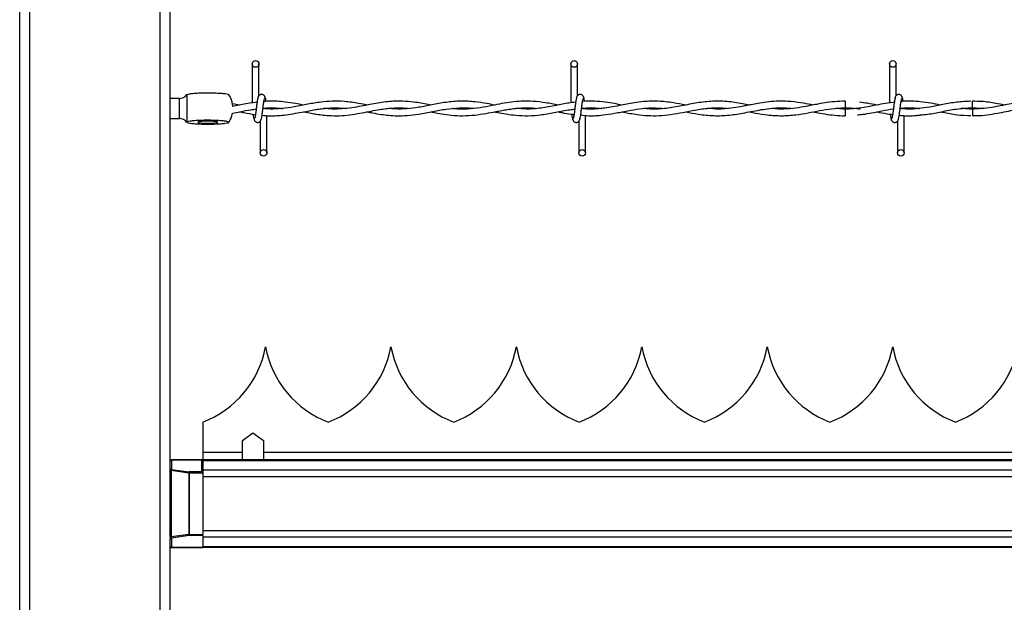
# Model space of a CAD drawing. Extents: x 0.2 to 16.8, y 0.2 to 10.8.
# Drawn here: x 8.4 to 8.7, y 9.1 to 9.2 of the extents above; entities that cross this region are included whole.
import ezdxf

# ---------------------------------------------------------------- set-up
doc = ezdxf.new("R2010")
doc.units = 0
doc.header["$MEASUREMENT"] = 0
doc.linetypes.add('SLD-SOLID', pattern=[0])
doc.layers.get('0').update_dxf_attribs({"linetype": 'CONTINUOUS'})

msp = doc.modelspace()

# ---------------------------------------------------------------- linework, layer by layer
at = {"color": 7, "linetype": 'SLD-SOLID'}
for p, q in [((8.441593723658654, 8.092186189914784), (8.441593723658654, 9.327800981833423)), ((8.444016497003902, 8.092186189914784), (8.444016497003902, 9.327800981833423)), ((8.47551256177406, 8.683985544987879), (8.47551256177406, 9.327800981833423)), ((8.4779353362475, 9.097122703058842), (8.4779353362475, 9.327800981833423)), ((8.49775150691915, 9.194679513305013), (8.49775150691915, 9.185295482222962)), ((8.49936689297602, 9.187029396141359), (8.49936689297602, 9.194679513305013)), ((8.574674581784404, 9.194679513305013), (8.574674581784404, 9.185301547383666)), ((8.576289972354044, 9.187029396141359), (8.576289972354044, 9.194679513305013)), ((8.65159765213689, 9.194679513305013), (8.65159765213689, 9.185297720556079)), ((8.65159765213689, 9.194679513305013), (8.65159765213689, 9.185297720556079)), ((8.653213042706529, 9.187029396141359), (8.653213042706529, 9.194679513305013)), ((8.653213042706529, 9.187029396141359), (8.653213042706529, 9.194679513305013)), ((8.480061847476732, 9.18637154281786), (8.4779353362475, 9.18637154281786)), ((8.480061847476732, 9.18637154281786), (8.480061847476732, 9.18153602124232)), ((8.482050101021079, 9.180716574708637), (8.482050101021079, 9.187351643905904)), ((8.578213043471894, 9.183839988062596), (8.578213043471894, 9.183948727729502)), ((8.640866884612452, 9.185710295892537), (8.640866884612452, 9.184094941425046)), ((8.640866884612452, 9.18380251403396), (8.640866884612452, 9.182994909004508)), ((8.652915181942314, 9.185490867042784), (8.652753841447158, 9.185466895217143)), ((8.671644560655857, 9.183802586238254), (8.669210698310502, 9.183975082296849)), ((8.4779353362475, 9.18152598484544), (8.480061847476732, 9.18152598484544)), ((8.480061847476732, 9.18153602124232), (8.480061847476732, 9.18152598484544)), ((8.50128996860664, 9.173218014358286), (8.50128996860664, 9.18221683553134)), ((8.578213043471894, 9.173218014358286), (8.578213043471894, 9.182265790042738)), ((8.640866884612452, 9.182994909004508), (8.640866884612452, 9.182187231770762)), ((8.655136113824382, 9.173218014358286), (8.655136113824382, 9.18221683553134)), ((8.655136113824382, 9.173218014358286), (8.655136113824382, 9.18221683553134)), ((8.499674582549769, 9.180868131521942), (8.499674582549769, 9.173218014358286)), ((8.576597661927792, 9.180868131521942), (8.576597661927792, 9.173218014358286)), ((8.653520741305815, 9.180868131521942), (8.653520741305815, 9.173218014358286)), ((8.653520741305815, 9.180868131521942), (8.653520741305815, 9.173218014358286)), ((8.50095173661649, 9.126407898292229), (8.500951641848353, 9.126407898292229)), ((8.531236415278117, 9.126407898292229), (8.531236315997212, 9.126407898292229)), ((8.561521089426977, 9.126407898292229), (8.561520990146073, 9.126407898292229)), ((8.591805763575836, 9.126407898292229), (8.591805673320469, 9.126407898292229)), ((8.622090446750233, 9.126407898292229), (8.622090338443792, 9.126407898292229)), ((8.652375111873557, 9.126407898292229), (8.65237502161819, 9.126407898292229)), ((8.485809349901606, 9.108237543274644), (8.485809349901606, 9.100947147904169)), ((8.495424732567475, 9.10380874848774), (8.497923222268811, 9.105624036645581)), ((8.497923222268811, 9.105624036645581), (8.50042170745738, 9.10380874848774)), ((8.495424732567475, 9.100947147904169), (8.495424732567475, 9.10380874848774)), ((8.50042170745738, 9.10380874848774), (8.50042170745738, 9.100947147904169)), ((8.495424732567475, 9.100947147904169), (8.485809349901606, 9.100947147904169)), ((8.485809349901606, 9.100947147904169), (8.485809349901606, 9.099151643722909)), ((8.495424732567475, 9.099151643722909), (8.495424732567475, 9.100947147904169)), ((8.50042170745738, 9.100947147904169), (8.50042170745738, 9.099151643722909)), ((8.90387696465654, 9.100947147904169), (8.50042170745738, 9.100947147904169)), ((8.478238179108008, 9.099151643722909), (8.478238179108008, 9.099113519855628)), ((8.478238179108008, 9.099151643722909), (8.485653578162633, 9.099151643722909)), ((8.478238179108008, 9.099113519855628), (8.478238179108008, 9.09684356125787)), ((8.485506502528331, 9.099113519855628), (8.478238179108008, 9.099113519855628)), ((8.485506502528331, 9.099113519855628), (8.485506502528331, 9.096209751964306)), ((8.485809349901606, 9.099151643722909), (8.485653578162633, 9.099151643722909)), ((10.7874446799831, 9.099151643722909), (8.485809349901606, 9.099151643722909)), ((8.485809349901606, 9.099151643722909), (8.485809349901606, 9.09892297272351)), ((10.7874446799831, 9.09892297272351), (8.485809349901606, 9.09892297272351)), ((8.485809349901606, 9.09892297272351), (8.485809349901606, 9.096642400094522)), ((8.4779353362475, 9.096578860315718), (8.4779353362475, 9.097122703058842)), ((8.478159796834, 9.096578860315718), (8.4779353362475, 9.096578860315718)), ((8.4779353362475, 9.080525174179526), (8.4779353362475, 9.096578860315718)), ((8.482417778824916, 9.095944978817858), (8.478159796834, 9.096578860315718)), ((8.478159796834, 9.096578860315718), (8.478159796834, 9.080525174179526)), ((8.478238179108008, 9.09684356125787), (8.482496161098924, 9.096209751964306)), ((8.482417778824916, 9.095944978817858), (8.482417778824916, 9.081159055677386)), ((8.482496161098924, 9.095944978817858), (8.482417778824916, 9.095944978817858)), ((8.482496161098924, 9.096209751964306), (8.482496161098924, 9.095944978817858)), ((8.485506502528331, 9.096209751964306), (8.482496161098924, 9.096209751964306)), ((8.482496161098924, 9.095944978817858), (8.482496161098924, 9.081159055677386)), ((8.48577123957263, 9.095944978817858), (8.482496161098924, 9.095944978817858)), ((10.7874446799831, 9.096642400094522), (8.485809349901606, 9.096642400094522)), ((8.485809349901606, 9.096642400094522), (8.485809349901606, 9.095889886941464)), ((8.485809349901606, 9.095889886941464), (8.485809349901606, 9.095776742812617)), ((8.485809349901606, 9.095776742812617), (8.485809349901606, 9.081159055677386)), ((10.7874446799831, 9.09505405003302), (8.485809349901606, 9.09505405003302)), ((8.485809349901606, 9.09505405003302), (8.485809349901606, 9.08205005666652)), ((10.7874446799831, 9.08205005666652), (8.485809349901606, 9.08205005666652)), ((8.478159796834, 9.080525174179526), (8.4779353362475, 9.080525174179526)), ((8.4779353362475, 9.080525174179526), (8.4779353362475, 9.079981331436404)), ((8.4779353362475, 8.684604480196862), (8.4779353362475, 9.079981331436404)), ((8.482417778824916, 9.081159055677386), (8.478159796834, 9.080525174179526)), ((8.482496161098924, 9.08089428253094), (8.478238179108008, 9.080260473237376)), ((8.478238179108008, 9.080260473237376), (8.478238179108008, 9.077990514639618)), ((8.482417778824916, 9.081159055677386), (8.482496161098924, 9.081159055677386)), ((8.482496161098924, 9.081159055677386), (8.485809349901606, 9.081159055677386)), ((8.482496161098924, 9.081159055677386), (8.482496161098924, 9.08089428253094)), ((8.485809349901606, 9.08089428253094), (8.482496161098924, 9.08089428253094)), ((8.485809349901606, 9.08089428253094), (8.485809349901606, 9.081159055677386)), ((8.485809349901606, 9.08089428253094), (8.485809349901606, 9.077990514639618)), ((10.7874446799831, 9.080461634400722), (8.485809349901606, 9.080461634400722)), ((8.485809349901606, 9.080461634400722), (8.485809349901606, 9.078181061771733)), ((8.478238179108008, 9.077990514639618), (8.485809349901606, 9.077990514639618)), ((8.478238179108008, 9.077990514639618), (8.478238179108008, 9.077952390772335)), ((8.485809349901606, 9.077952390772335), (8.478238179108008, 9.077952390772335)), ((10.7874446799831, 9.078181061771733), (8.485809349901606, 9.078181061771733)), ((8.485809349901606, 9.077952390772335), (8.485809349901606, 9.077990514639618)), ((10.7874446799831, 9.077952390772335), (8.485809349901606, 9.077952390772335))]:
    msp.add_line(p, q, dxfattribs=at)
at = {"color": 7, "linetype": 'SLD-SOLID', "flags": 128}
msp.add_lwpolyline([(8.487020734881943, 9.180851452330005), (8.486306611849502, 9.180841632546008), (8.485655938340496, 9.180813184054136), (8.485126536456193, 9.18076848959609), (8.484765438268656, 9.180711664816638), (8.48460473858661, 9.18064769181207), (8.484658706783678, 9.180582202517325), (8.484922554812606, 9.18052111768452), (8.485372834328889, 9.180469852635714), (8.485969535128056, 9.180432811832842), (8.486659641207174, 9.180413461082026), (8.487381833069481, 9.180413461082026), (8.488071939148599, 9.180432811832842), (8.488668639947768, 9.180469852635714), (8.48911891946405, 9.18052111768452), (8.489382767492977, 9.180582202517325), (8.489436735690045, 9.18064769181207), (8.489276036007999, 9.180711664816638), (8.488914937820462, 9.18076848959609), (8.488385535936159, 9.180813184054136), (8.487734862427153, 9.180841632546008), (8.487020734881943, 9.180851452330005)], dxfattribs=at)
at = {"color": 7, "linetype": 'SLD-SOLID'}
for centre, radius in [((8.498559198654068, 9.194679525264982), 0.000807692307866148), ((8.575482275577144, 9.194679525264982), 0.000807692307866148), ((8.652405352500221, 9.194679525264982), 0.000807692307866148), ((8.500482275577118, 9.173217986803445), 0.000807692307517982), ((8.577405352500195, 9.173217986803445), 0.000807692307517982), ((8.654328429423273, 9.173217986803445), 0.000807692307517982)]:
    msp.add_circle(centre, radius, dxfattribs=at)
for centre, radius, start, end in [((8.480061848385677, 9.188794304186255), 0.002422774076318746, 270.000000000715, 322.4404176176961), ((7.521307875745411, 9.172883038168898), 1.150391322735606, 0.5584229423160366, 0.6388772313554147), ((9.511905619226498, 9.17421549746243), 0.8403157494784034, 179.3463032887894, 179.4564500514435), ((8.4800618483858, 9.179103207880985), 0.002422774076316969, 37.63508656116981, 90.00000000071415), ((8.477136424577793, 9.130859719086288), 0.02422774076317405, 290.9758858133729, 349.411736600254), ((8.524766951531154, 9.130859719086288), 0.02422774076317397, 190.5882633997442, 249.0241141866287), ((8.50742110053176, 9.130859719086288), 0.02422774076317405, 290.9758858133729, 349.411736600254), ((8.555051627485119, 9.13085971908629), 0.02422774076317436, 190.5882633997533, 249.0241141866381), ((8.53770577648573, 9.130859719086288), 0.02422774076317333, 290.975885813369, 349.4117366002566), ((8.585336303439087, 9.13085971908629), 0.02422774076317168, 190.5882633997492, 249.0241141866311), ((8.567990452439695, 9.130859719086292), 0.02422774076317438, 290.9758858133729, 349.4117366002499), ((8.615620979393057, 9.130859719086288), 0.02422774076317231, 190.5882633997442, 249.0241141866272), ((8.598275128393661, 9.13085971908629), 0.0242277407631758, 290.9758858133769, 349.4117366002548), ((8.645905655347024, 9.130859719086288), 0.02422774076317198, 190.5882633997442, 249.0241141866311), ((8.62855980434763, 9.13085971908629), 0.02422774076317461, 290.9758858133769, 349.411736600254), ((8.67619033130099, 9.130859719086288), 0.02422774076317461, 190.5882633997435, 249.0241141866248), ((8.658844480301596, 9.13085971908629), 0.024227740763175, 290.9758858133675, 349.411736600254), ((8.478238181088997, 9.098848816602946), 0.0003028467595420636, 89.99999999966393, 179.9999999933626), ((8.478220270776605, 9.098828417798392), 0.0002856639483265214, 86.40575896082983, 175.9046505160507), ((8.478220310600461, 9.096558413638386), 0.0002857069275670862, 86.41430234874701, 175.8961071279712), ((8.47890121787896, 9.096503269037079), 0.0007452645217079694, 152.8316879201026, 174.1785475078987), ((8.483159825516429, 9.095869295133953), 0.0007458963147760243, 152.8423825127925, 174.1763605834367), ((8.478220310600461, 9.08054562085686), 0.0002857069275672132, 184.1038928723849, 273.5856976512538), ((8.478901678406741, 9.08060090182797), 0.000745736511586514, 185.8282870624232, 207.1614775099761), ((8.483160471285027, 9.081234930531778), 0.000746558158374405, 185.8332066285102, 207.1480502753025), ((8.478238181088996, 9.078255236954247), 0.0003028467595385109, 179.9999999801719, 270.000000000673), ((8.478220310600461, 9.078275662259104), 0.0002857069275684993, 184.1038928723849, 273.5856976512316)]:
    msp.add_arc(centre, radius, start, end, dxfattribs=at)
for centre, major_axis, ratio, start_param, end_param in [((8.485506503317952, 9.098848816602946), (0.0002610148122492717, 0.0002610148122492717), 0.5884033490008789, 0.5318489112139967, 1.038947415597756), ((8.485506503317948, 9.09594499971954), (0.0002610148122492717, -0.0002610148122510481), 0.5884033489988767, 1.038947415602218, 2.10264523799939), ((8.485506503317952, 9.095776751519796), (0, 0.0003464442472917994), 0.8741572761207048, 4.712388980384702, 5.219487484780118)]:
    msp.add_ellipse(centre, major_axis=major_axis, ratio=ratio, start_param=start_param, end_param=end_param, dxfattribs=at)
for points, knots in [([(8.482017306733255, 9.187294458104981), (8.482006677811313, 9.187305957687597), (8.481988902651702, 9.187325188886918), (8.48203255232236, 9.18734405790055), (8.482050101021079, 9.187351643905904)], [0, 0, 0, 0, 0.5979649226891585, 1, 1, 1, 1]), ([(8.482050101021079, 9.187351643905904), (8.482210639487926, 9.187401491263216), (8.48253171621489, 9.187501185913652), (8.483669619203157, 9.187621660052944), (8.485144969678704, 9.187702878869116), (8.486843078061584, 9.187734509956945), (8.488556477168201, 9.187713487398572), (8.490104401044572, 9.187642043971438), (8.49127873351612, 9.187528178562783), (8.49195779178065, 9.187405431679737), (8.491988679588228, 9.187323775984366), (8.491999988130415, 9.187293880470628)], [0, 0, 0, 0, 0.1165830168410588, 0.2331658835554499, 0.3497491900410584, 0.4663321015779821, 0.5829151581129698, 0.6994983121973445, 0.816081130171787, 0.9326642302799206, 1, 1, 1, 1]), ([(8.493038845462781, 9.184450764186344), (8.493012993338441, 9.18472368006132), (8.492951779482377, 9.185369902896602), (8.492619301582957, 9.186302662606819), (8.492298057233569, 9.186992395000809), (8.49206469581931, 9.18729132916917), (8.492039199574878, 9.187323989661266)], [0, 0, 0, 0, 0.2662998536739024, 0.6305571139546813, 0.959635974282371, 1, 1, 1, 1]), ([(8.499207231230702, 9.18666462004759), (8.499164663384892, 9.186610031360292), (8.4990803090042, 9.186501855932987), (8.498956528167552, 9.185856110760827), (8.498834811874996, 9.184971757665938), (8.498713684607434, 9.183951330204447), (8.498594087762976, 9.182957815876842), (8.498477598060148, 9.182152660400833), (8.49836559081683, 9.181623340577033), (8.498292293018602, 9.18157885169131), (8.49825705882256, 9.181557465917665)], [0, 0, 0, 0, 0.1327771534999554, 0.2631172505987289, 0.3915469539452598, 0.5185475836339418, 0.6437840965335313, 0.7668295787829713, 0.8879151552770357, 1, 1, 1, 1]), ([(8.50090872542105, 9.18638388975215), (8.500877441762796, 9.186543507280165), (8.500823987856707, 9.186816243297262), (8.500592587953305, 9.187105056466276), (8.500362434200872, 9.18725528870925), (8.500128098494265, 9.187329659780282), (8.49986684973621, 9.18732840366444), (8.499627008139653, 9.187249204517164), (8.499435939121481, 9.187118130055719), (8.499262285140672, 9.186923201797516), (8.499139697861013, 9.18667066744315), (8.499108324678899, 9.186472546029709), (8.499094285663665, 9.18638388975215)], [0, 0, 0, 0, 0.1751740528323867, 0.2993172119775996, 0.374546771372842, 0.4586900111348953, 0.5489835223389997, 0.6353875082899876, 0.7143628098378372, 0.7851093507465949, 0.9038397479914683, 1, 1, 1, 1]), ([(8.499834244295087, 9.181232907615708), (8.499876812096785, 9.181287496316063), (8.499961166390063, 9.181395671769238), (8.500084947869954, 9.182041416751026), (8.500206658957271, 9.182925750110043), (8.500327794923594, 9.183946169484626), (8.500447383216951, 9.184939693378032), (8.50056387792758, 9.18574486706391), (8.500675884604147, 9.186274187131318), (8.50074918247316, 9.186318675986618), (8.50078441670323, 9.186340061745634)], [0, 0, 0, 0, 0.132777169895512, 0.2631172830889099, 0.3915470022941667, 0.5185387297795903, 0.6437840525473647, 0.7668295499906774, 0.8879151414366019, 1, 1, 1, 1]), ([(8.501066870876192, 9.18567015030502), (8.501060126887072, 9.185718953384926), (8.501012169621088, 9.186065997581263), (8.500922386966298, 9.18649268439877), (8.500838227954727, 9.186606974457183), (8.500795779854013, 9.18666462004759)], [0, 0, 0, 0, 0.07501745067218916, 0.5334575385304182, 1, 1, 1, 1]), ([(8.576130310608725, 9.18666462004759), (8.57608774341021, 9.186610031302342), (8.57600339029071, 9.186501855732612), (8.575879600015515, 9.185856111281556), (8.575757892672893, 9.184971757371333), (8.575636765545765, 9.183951329838658), (8.575517159552742, 9.182957816532529), (8.575400679389526, 9.182152660086572), (8.575288669747323, 9.18162334062578), (8.57521537225134, 9.181578851707133), (8.575180138200583, 9.181557465917665)], [0, 0, 0, 0, 0.1327771534153941, 0.2631173175489585, 0.3915469538465061, 0.5185475834543055, 0.6437841636635642, 0.7668295789314695, 0.8879151553484187, 0.9999999999999999, 0.9999999999999999, 0.9999999999999999, 0.9999999999999999]), ([(8.577831804799073, 9.18638388975215), (8.577800519229637, 9.186543507201716), (8.577747062099474, 9.186816242872862), (8.577515662928262, 9.187105056486725), (8.577285509033361, 9.187255288708016), (8.577051173400172, 9.187329659763847), (8.57678992446919, 9.187328403735343), (8.576550083450378, 9.187249204273574), (8.5763590131963, 9.187118131288429), (8.576185366714427, 9.186923199340596), (8.576062769890243, 9.186670668978225), (8.57603140174837, 9.186472546272489), (8.576017365041688, 9.18638388975215)], [0, 0, 0, 0, 0.1751744129198687, 0.2993175946931595, 0.3745471678007993, 0.4586904228999828, 0.5489839505622522, 0.6353879522624457, 0.7143632682054443, 0.7851090206804013, 0.9038399641907945, 1, 1, 1, 1]), ([(8.57675732367311, 9.181232907615708), (8.576799892171419, 9.181287496252153), (8.576884247823617, 9.181395671551085), (8.577008019145829, 9.182041417340939), (8.577129741835279, 9.182925749406916), (8.577250868133287, 9.183946169857661), (8.577370456998986, 9.184939693642956), (8.577486958732091, 9.18574486681321), (8.577598963653731, 9.186274187165644), (8.577672261744556, 9.18631867599776), (8.577707496081253, 9.186340061745634)], [0, 0, 0, 0, 0.1327771699730582, 0.2631172161271813, 0.3915470023770912, 0.5185386625926676, 0.6437839854335894, 0.766829549854498, 0.8879151413711405, 0.9999999999999999, 0.9999999999999999, 0.9999999999999999, 0.9999999999999999]), ([(8.57799230591931, 9.185653326704497), (8.577984775118084, 9.185707914726423), (8.5779360330615, 9.186061228055781), (8.57784546711724, 9.186493083966672), (8.577761307599069, 9.186607108412273), (8.577718859232036, 9.18666462004759)], [0, 0, 0, 0, 0.08304654462822667, 0.5375071332311387, 1, 1, 1, 1]), ([(8.653053380961211, 9.18666462004759), (8.65301081104046, 9.186610031549629), (8.652926452612519, 9.186501856580303), (8.652802702031735, 9.185856109018838), (8.652680951718187, 9.18497175951909), (8.652559850452262, 9.183951328904516), (8.652440236637045, 9.182957816726088), (8.652323762370793, 9.18215265959045), (8.65221173729531, 9.181623340874351), (8.652138441679758, 9.181578851779573), (8.652103208553068, 9.181557465917665)], [0, 0, 0, 0, 0.1327771536734492, 0.2631170496035954, 0.3915469540341932, 0.5185474492077207, 0.6437840296603792, 0.7668294451674257, 0.8879151551305796, 1, 1, 1, 1]), ([(8.653053380961211, 9.18666462004759), (8.65301081104046, 9.186610031549629), (8.652926452612519, 9.186501856580303), (8.652802702031735, 9.185856109018838), (8.652680951718187, 9.18497175951909), (8.652559850452262, 9.183951328904516), (8.652440236637045, 9.182957816726088), (8.652323762370793, 9.18215265959045), (8.65221173729531, 9.181623340874351), (8.652138441679758, 9.181578851779573), (8.652103208553068, 9.181557465917665)], [0, 0, 0, 0, 0.1327771536734492, 0.2631170496035954, 0.3915469540341932, 0.5185474492077207, 0.6437840296603792, 0.7668294451674257, 0.8879151551305796, 1, 1, 1, 1]), ([(8.654754875151559, 9.18638388975215), (8.65472358843251, 9.186543506574193), (8.654670129602978, 9.18681623982138), (8.654438742305436, 9.18710505808739), (8.654208588397102, 9.187255288332915), (8.653974253806927, 9.187329659990414), (8.653713009510223, 9.18732840053432), (8.653473155107566, 9.187249210342816), (8.653282093991757, 9.187118126397282), (8.653108433423313, 9.18692320333895), (8.652985841264753, 9.18667066836913), (8.65295447241681, 9.186472546084188), (8.652940435394173, 9.18638388975215)], [0, 0, 0, 0, 0.1751743611739876, 0.2993160228086198, 0.3745455736937187, 0.4586888039372923, 0.5489798714356449, 0.6353884469184685, 0.7143617499065181, 0.785109084158411, 0.9038399925961175, 1, 1, 1, 1]), ([(8.654754875151559, 9.18638388975215), (8.65472358843251, 9.186543506574193), (8.654670129602978, 9.18681623982138), (8.654438742305436, 9.18710505808739), (8.654208588397102, 9.187255288332915), (8.653974253806927, 9.187329659990414), (8.653713009510223, 9.18732840053432), (8.653473155107566, 9.187249210342816), (8.653282093991757, 9.187118126397282), (8.653108433423313, 9.18692320333895), (8.652985841264753, 9.18667066836913), (8.65295447241681, 9.186472546084188), (8.652940435394173, 9.18638388975215)], [0, 0, 0, 0, 0.1751743611739876, 0.2993160228086198, 0.3745455736937187, 0.4586888039372923, 0.5489798714356449, 0.6353884469184685, 0.7143617499065181, 0.785109084158411, 0.9038399925961175, 1, 1, 1, 1]), ([(8.653680403051133, 9.181232907615708), (8.65372297287847, 9.181287496132688), (8.653807331121296, 9.1813956711397), (8.653931083064268, 9.182041418423854), (8.654052825520049, 9.182925748665404), (8.65417394529341, 9.183946170045838), (8.654293540837363, 9.184939692919539), (8.654410022628337, 9.185744867810726), (8.654522046493135, 9.186274186848424), (8.654595342259897, 9.186318675903035), (8.654630575459276, 9.186340061745634)], [0, 0, 0, 0, 0.1327771700759545, 0.2631170821075217, 0.3915470024035914, 0.5185386627175805, 0.6437839856555618, 0.7668294163629124, 0.8879151412842798, 1, 1, 1, 1]), ([(8.653680403051133, 9.181232907615708), (8.65372297287847, 9.181287496132688), (8.653807331121296, 9.1813956711397), (8.653931083064268, 9.182041418423854), (8.654052825520049, 9.182925748665404), (8.65417394529341, 9.183946170045838), (8.654293540837363, 9.184939692919539), (8.654410022628337, 9.185744867810726), (8.654522046493135, 9.186274186848424), (8.654595342259897, 9.186318675903035), (8.654630575459276, 9.186340061745634)], [0, 0, 0, 0, 0.1327771700759545, 0.2631170821075217, 0.3915470024035914, 0.5185386627175805, 0.6437839856555618, 0.7668294163629124, 0.8879151412842798, 1, 1, 1, 1]), ([(8.654918887205596, 9.185628416223034), (8.654910185526665, 9.185691596045656), (8.654860249842173, 9.186054161444085), (8.654768544366851, 9.186493658738783), (8.654684380263982, 9.186607301118578), (8.654641929584521, 9.18666462004759)], [0, 0, 0, 0, 0.09468796023630306, 0.5433788289494826, 1, 1, 1, 1]), ([(8.654918887205596, 9.185628416223034), (8.654910185526665, 9.185691596045656), (8.654860249842173, 9.186054161444085), (8.654768544366851, 9.186493658738783), (8.654684380263982, 9.186607301118578), (8.654641929584521, 9.18666462004759)], [0, 0, 0, 0, 0.09468796023630306, 0.5433788289494826, 1, 1, 1, 1]), ([(8.492951527907378, 9.182815697946564), (8.493576472653128, 9.182930765902764), (8.495050789821223, 9.183202224562871), (8.496966784208531, 9.183595087040873), (8.498256721708694, 9.18376448750698), (8.498697482452696, 9.183822370214838)], [0, 0, 0, 0, 0.3263113222633632, 0.7698062713985007, 1, 1, 1, 1]), ([(8.494719517739819, 9.184750412006839), (8.49414594023177, 9.184871263029635), (8.493558127026994, 9.184995113470094), (8.492970352161056, 9.185085278040505), (8.49295611739282, 9.185087461651674)], [0, 0, 0, 0, 0.9757819378488723, 1, 1, 1, 1]), ([(8.498907696229418, 9.185466895217143), (8.498291458240034, 9.185382121186686), (8.49656188392649, 9.185144188783852), (8.494605743875798, 9.184699075867846), (8.493265214482514, 9.184486637649144), (8.493038845462781, 9.184450764186344)], [0, 0, 0, 0, 0.3150861952258859, 0.884341762765265, 1, 1, 1, 1]), ([(8.500114288649733, 9.182291783588612), (8.500114652679335, 9.182291735442483), (8.5005615269838, 9.182232632371498), (8.501385808737, 9.182206532530115), (8.502693087987454, 9.182175375819718), (8.50417621780654, 9.182231070312744), (8.506031580120696, 9.18241309121504), (8.508096280411005, 9.182748841656293), (8.510100540197815, 9.183143489561136), (8.511791565548773, 9.18347351604362), (8.513193520893894, 9.183715478955579), (8.51454360866795, 9.183908405483647), (8.516357444178338, 9.184082809469976), (8.51827879062785, 9.184147589206097), (8.519688366439198, 9.183995834636393), (8.52019902319327, 9.183940857461447)], [0, 0, 0, 0, 5.447279379439599e-05, 0.0668695398127113, 0.122868611526462, 0.1950800393745384, 0.288274245720654, 0.3999845958419638, 0.5035417682446807, 0.5877773444244822, 0.6527217447100657, 0.7130463396739046, 0.7894619998290404, 0.9237269461418645, 1, 1, 1, 1]), ([(8.525470920445708, 9.184767668833128), (8.524790397134012, 9.184901261536304), (8.522962314616688, 9.185260130190647), (8.520139437450691, 9.185669017282711), (8.517093006568984, 9.185751623831438), (8.514156527728176, 9.185497464219399), (8.511117641053398, 9.18496690803416), (8.507988623699742, 9.184327759449555), (8.504965296167143, 9.183891021936638), (8.502446872962544, 9.18374076086293), (8.500919748016603, 9.183872791568147), (8.500325386929058, 9.18392417826951)], [0, 0, 0, 0, 0.0811646551554866, 0.2180317478691276, 0.3367182891246825, 0.4446405239246094, 0.5683559824382108, 0.6992002555779269, 0.817684630143361, 0.9290423735187362, 1, 1, 1, 1]), ([(8.500334764461753, 9.184000426004074), (8.50060248791239, 9.184024341758835), (8.501298327903008, 9.184086501194358), (8.50248602618623, 9.18410298822467), (8.503785920729948, 9.184075750084855), (8.504658542398387, 9.183983929872188), (8.505037005935929, 9.18394410665468)], [0, 0, 0, 0, 0.170719940350456, 0.4437181778750279, 0.7587357799064474, 1, 1, 1, 1]), ([(8.510084735931814, 9.184756188350367), (8.509449449988255, 9.184881307924378), (8.50799738098773, 9.185167292931009), (8.505878571772781, 9.185507658877174), (8.503888204061345, 9.18568970491489), (8.502284107101895, 9.185718260790622), (8.501225062248269, 9.185696362625485), (8.500674281757233, 9.185643946875027), (8.50055357506224, 9.185632459663504)], [0, 0, 0, 0, 0.2000949385061739, 0.4573557156614266, 0.6671373004170632, 0.8266345222897302, 0.9620059639347114, 1, 1, 1, 1]), ([(8.510094293975246, 9.183142422377344), (8.510139283203769, 9.18313393397314), (8.510762615438635, 9.183016325911469), (8.511829839951872, 9.182807450599102), (8.513367948188952, 9.182546988376545), (8.515006875770435, 9.182324368030883), (8.517040079129302, 9.182167472523341), (8.51940658719948, 9.182196363759685), (8.521886174870094, 9.182466976526955), (8.524251199390752, 9.182883063173675), (8.526416461764692, 9.183314522855952), (8.528342573034168, 9.18366866797699), (8.5300576839788, 9.183916440014777), (8.531805650068316, 9.184075097458164), (8.533675924283058, 9.184131322574471), (8.5350340663457, 9.184011820353465), (8.53570844238611, 9.183952482352796)], [0, 0, 0, 0, 0.005266752698269117, 0.0729716164894051, 0.1249293857962863, 0.1853891968302391, 0.2649450067157871, 0.3630191304398576, 0.4624346092942565, 0.5552360873037417, 0.6399114545376106, 0.7159448871017132, 0.7807357188301692, 0.8408448863236729, 0.9209726299449992, 0.9999999999999999, 0.9999999999999999, 0.9999999999999999, 0.9999999999999999]), ([(8.54086915405118, 9.184772289907949), (8.540645405865995, 9.184814362975278), (8.539271429153482, 9.185072722231617), (8.536992040664622, 9.185487165219858), (8.53418628041267, 9.185728251635403), (8.531935498781483, 9.185706932160576), (8.529951316701526, 9.185535397137295), (8.528082156430315, 9.185262810674631), (8.526107772807256, 9.18489508746878), (8.52401853425253, 9.184478864577773), (8.521763982132397, 9.184081933591111), (8.519410372353175, 9.183821089022514), (8.517154776431852, 9.18376799075295), (8.5157010829283, 9.183889591301662), (8.51504764393321, 9.183944251063268)], [0, 0, 0, 0, 0.02599532232533226, 0.1596301998152271, 0.2646715096449467, 0.3517929654967727, 0.4209484952379485, 0.4949823103088353, 0.5689790063671782, 0.6504972753320079, 0.7378406228795257, 0.8310360629931126, 0.924050272678346, 1, 1, 1, 1]), ([(8.525482563388131, 9.183128992378643), (8.5259149721053, 9.183044471086038), (8.527068798029722, 9.18281893710696), (8.528811260181591, 9.182515364044), (8.530779387025003, 9.182274735301679), (8.532846332730298, 9.182157729140718), (8.535252643986823, 9.18223055226887), (8.538148609907264, 9.182594882410804), (8.541287841585824, 9.183212716022092), (8.544544202925277, 9.183834004375504), (8.5477385287922, 9.184136319922551), (8.549929514563818, 9.184140984977004), (8.551073697023673, 9.183975936257932), (8.551134176802094, 9.18396721202879)], [0, 0, 0, 0, 0.05059700061309035, 0.1350114571871869, 0.2039278089931374, 0.2806886823268042, 0.3765650125550252, 0.4851822823102875, 0.6192657284900477, 0.7436288172081603, 0.8660740074416842, 0.9929208717674154, 1, 1, 1, 1]), ([(8.556248397927304, 9.184761964693894), (8.555617463793908, 9.184883914946406), (8.554036819501432, 9.185189430150599), (8.551329800519511, 9.185604171707618), (8.548036462902232, 9.185781036544991), (8.544567253034995, 9.185478257667423), (8.54118333783855, 9.184838390805279), (8.538037603623584, 9.184204494763286), (8.535095678311238, 9.183829408884927), (8.53266833006052, 9.183751419816227), (8.531214683976035, 9.183904069815023), (8.530682843006364, 9.183959919395088)], [0, 0, 0, 0, 0.07399003623334306, 0.1853631342516658, 0.3175143831785993, 0.460132452873534, 0.5921793666199637, 0.7145883688452516, 0.8292739291372407, 0.9375369836958843, 1, 1, 1, 1]), ([(8.54084830506126, 9.18313000323876), (8.540963409782064, 9.18310796263929), (8.541856592221736, 9.182936933369009), (8.543509420744217, 9.182618574910588), (8.54597269226514, 9.182278654152883), (8.548617617037971, 9.182142841333217), (8.551409599531974, 9.182311067173655), (8.554059785079096, 9.182710554042602), (8.55623061585341, 9.18312935560644), (8.557957635605907, 9.183459638559249), (8.559421993803747, 9.183714539386727), (8.561036675553238, 9.183944188906972), (8.562925902746258, 9.184102159019242), (8.564753527279159, 9.184128293934496), (8.565951401967075, 9.184008818691447), (8.566411991696087, 9.183962879771146)], [0, 0, 0, 0, 0.01351007039212437, 0.1048346023394031, 0.1939581958969505, 0.3026392092875366, 0.415090764660381, 0.5213605788146064, 0.6133892227742852, 0.6696549548091562, 0.7239703854260053, 0.7852722603205894, 0.8592796450221024, 0.9458922115811259, 1, 1, 1, 1]), ([(8.571647651418427, 9.184762975554012), (8.570625142268504, 9.184958022444933), (8.568590775146454, 9.185346084480543), (8.565608394880444, 9.185699531432276), (8.562853865796518, 9.18572690305755), (8.560350188080463, 9.185499429086796), (8.557989721025626, 9.18511410063813), (8.555486021659746, 9.184610317021166), (8.552677918379114, 9.184069030826244), (8.5496262961299, 9.183763914639322), (8.547398943754663, 9.183758895857114), (8.546236642200663, 9.183918762522552), (8.54612167347619, 9.18393457568786)], [0, 0, 0, 0, 0.1201182649325218, 0.2389852931438355, 0.3502539448030852, 0.4436041536320536, 0.5331090683680173, 0.6276444566694076, 0.7381367014693632, 0.8634034174266059, 0.9864885882568128, 1, 1, 1, 1]), ([(8.556240888680717, 9.183132530389054), (8.556415963145074, 9.183098690300124), (8.557362806694224, 9.182915675204097), (8.559089487880575, 9.182585920291947), (8.561610163038685, 9.182251815890757), (8.564463704308178, 9.182136510490645), (8.567664738685544, 9.182405308555252), (8.571034140904239, 9.182991337792357), (8.573692373108079, 9.183575265032575), (8.575222672902692, 9.183744701318764), (8.575616351417821, 9.183788289788025)], [0, 0, 0, 0, 0.02714026082094258, 0.1467808625022651, 0.2676003988485654, 0.4174510336320228, 0.5884642716307503, 0.7629777039891756, 0.9390246369537918, 1, 1, 1, 1]), ([(8.575826781807423, 9.185438518929566), (8.5752912609067, 9.185381694343706), (8.573710229630311, 9.185213929747794), (8.57093019393821, 9.184605241714126), (8.567495260492576, 9.183979262009634), (8.56429526326779, 9.183701947190693), (8.562296444551315, 9.183886562432736), (8.56148501435654, 9.183961507889558)], [0, 0, 0, 0, 0.1119460435981036, 0.3305010055773311, 0.5816317076154767, 0.8301613537138821, 1, 1, 1, 1]), ([(8.57704806328882, 9.182367959118881), (8.577697426399421, 9.182295849816933), (8.579477879771717, 9.182098137246367), (8.582184613542088, 9.182317498144007), (8.585320277532995, 9.182786967215565), (8.588266911191328, 9.183386176589428), (8.591281921030927, 9.18390088913048), (8.594280362692484, 9.184186603231337), (8.59634151194461, 9.184027022262885), (8.59740498997002, 9.183944684289035)], [0, 0, 0, 0, 0.09563588703620375, 0.2622188338181474, 0.3986523392224283, 0.5575740864003355, 0.6960718906854904, 0.8431841530996204, 1, 1, 1, 1]), ([(8.602400714823082, 9.184759437543601), (8.601404495530332, 9.184952416552575), (8.599188702201452, 9.185381640924971), (8.595807953537758, 9.185757328770762), (8.592661049913996, 9.185677441797933), (8.59013676976586, 9.185350016819765), (8.588177016714686, 9.184997592237625), (8.586270452797367, 9.18461509639757), (8.584358259970038, 9.184247802604553), (8.582346442614504, 9.183944770660332), (8.580200014877985, 9.18378138843434), (8.578468944288462, 9.183759382547152), (8.57743628410313, 9.183887407509667), (8.577246850736, 9.183910892679396)], [0, 0, 0, 0, 0.1187342742433234, 0.2640890561866674, 0.4027842316296295, 0.4935477243733453, 0.5650961075825882, 0.6366175430296254, 0.7211875891564713, 0.7933911519192489, 0.8768381687549615, 0.9774069333490945, 1, 1, 1, 1]), ([(8.577255957502592, 9.18398519089802), (8.577442360678633, 9.184009356124344), (8.578399979798327, 9.184133501448748), (8.58000842754931, 9.184105015654623), (8.581441377342648, 9.184044077266261), (8.58210334167457, 9.183955086559733), (8.582113582617662, 9.183953709825795)], [0, 0, 0, 0, 0.1150252116598469, 0.5909252421094701, 0.9936713941912374, 1, 1, 1, 1]), ([(8.587021308487296, 9.184764997274247), (8.586406321551246, 9.184882288885236), (8.58506061753212, 9.185138944405974), (8.582845181079074, 9.185498657638341), (8.580319557355766, 9.185705049379548), (8.578483790876152, 9.185756373091893), (8.577518097980978, 9.185639598528544), (8.577476974846817, 9.185634625792325)], [0, 0, 0, 0, 0.1933214401180543, 0.4230227078010257, 0.6963705793115278, 0.9870702233967036, 1, 1, 1, 1]), ([(8.587009737749169, 9.183133252431993), (8.58714589409839, 9.183106532476295), (8.587780705173277, 9.18298195419628), (8.589016710636795, 9.18274307632225), (8.59093321749727, 9.182428649898307), (8.593281258870245, 9.182188138912581), (8.59598359712259, 9.18217977143521), (8.598842412169128, 9.182474889232433), (8.601756616988556, 9.182997225019927), (8.604797323408604, 9.183604808004871), (8.607828640039504, 9.18404662685445), (8.610496797457666, 9.184162220372768), (8.61208285564796, 9.184009872722337), (8.612705892187051, 9.183950027406796)], [0, 0, 0, 0, 0.01591540960391784, 0.07420350454209945, 0.1444345268808686, 0.2397488585825836, 0.3482150539619713, 0.4596671207309522, 0.5732893083003473, 0.6883011043261202, 0.8146266858598366, 0.9271815190716061, 0.9999999999999999, 0.9999999999999999, 0.9999999999999999, 0.9999999999999999]), ([(8.617781294478647, 9.18476593593007), (8.617231568411352, 9.184872086954499), (8.615406939110125, 9.185224419290643), (8.612305015425713, 9.185689748113953), (8.608496708659194, 9.185748262864532), (8.604718699673684, 9.185252983914637), (8.600956768388924, 9.184453858239605), (8.597169365287852, 9.183829312717995), (8.594277118439647, 9.183720573011856), (8.592643355795406, 9.183903215932338), (8.592292438569112, 9.183942445955918)], [0, 0, 0, 0, 0.06468766105684651, 0.2147087591699372, 0.3646050923409739, 0.5125718923160423, 0.6593024365357661, 0.8074891039739662, 0.9586504258111507, 1, 1, 1, 1]), ([(8.602435679752498, 9.183134768722171), (8.603428263132038, 9.182936465029645), (8.605679087207522, 9.182486783184675), (8.609157629717055, 9.182121609605657), (8.612916396925764, 9.182272758656609), (8.61673541204566, 9.182902845872672), (8.620666973573625, 9.183719369771834), (8.624229695003772, 9.18413517964892), (8.626714965981332, 9.184123337469602), (8.627863562805333, 9.183979074471129), (8.628106328023492, 9.183948583320914)], [0, 0, 0, 0, 0.1160368567403238, 0.2631300867799074, 0.4063618078621268, 0.5550258758460097, 0.7090063146550383, 0.8655796612619698, 0.9715891754384051, 1, 1, 1, 1]), ([(8.633167054792313, 9.184768896306128), (8.632422262980722, 9.18491258449958), (8.630653873819933, 9.185253749157782), (8.6276981357233, 9.18566859303794), (8.624679357321325, 9.185747664651075), (8.621995648523997, 9.185509051818418), (8.619953951704597, 9.185187173037674), (8.618311200221331, 9.184871846735309), (8.616952451600111, 9.184601313011786), (8.615319505008523, 9.18428592456984), (8.613114854865612, 9.183932610291555), (8.610407536608776, 9.183713168684466), (8.608518365134085, 9.183878946847274), (8.607607962155695, 9.183958836330676)], [0, 0, 0, 0, 0.08740796747268717, 0.2075362535407891, 0.3466977217287688, 0.4411628298525628, 0.5222951851988331, 0.5863204941960138, 0.6341186263796952, 0.6819613860039441, 0.7782502888672291, 0.8931374943053101, 1, 1, 1, 1]), ([(8.617804616465639, 9.183128703561467), (8.618290087401817, 9.183032522762334), (8.61973622784482, 9.182746015511126), (8.622316726165202, 9.182323591882058), (8.625568532612407, 9.182119889317345), (8.628840104457398, 9.182356686937487), (8.631892762646102, 9.182869087290584), (8.634761431505593, 9.183442239297982), (8.637669777807103, 9.183948274190215), (8.640687690036629, 9.18416403368294), (8.642974897195208, 9.184073173837707), (8.644241469204042, 9.183865448651904), (8.644480799787273, 9.183826197042425)], [0, 0, 0, 0, 0.0546502684841204, 0.1627944282263658, 0.290101909213333, 0.4198672539203857, 0.5302540706434746, 0.6332806303030233, 0.7424341594711661, 0.8574588367875998, 0.9730655189851253, 1, 1, 1, 1]), ([(8.640866884612452, 9.185690006485897), (8.640007686951073, 9.185669841121523), (8.6383834342628, 9.185631719919892), (8.63611194965572, 9.185319797110331), (8.63416509831, 9.184968860827242), (8.632263959605517, 9.18459015374048), (8.630097088677923, 9.184173078511474), (8.627509934205559, 9.18383115697801), (8.625161887693805, 9.183734503152973), (8.623725806971065, 9.183885471976135), (8.623245661302533, 9.183935947569449)], [0, 0, 0, 0, 0.1460670593089131, 0.2761294919836018, 0.3863831567234685, 0.4774885748407705, 0.5999060931568025, 0.755433603318866, 0.9182305742461625, 1, 1, 1, 1]), ([(8.652952132489817, 9.185494982687546), (8.652173552979164, 9.185389975520913), (8.650647592441263, 9.185184168933036), (8.647793363307327, 9.184618250319536), (8.644373871550588, 9.183970876922324), (8.641131001261, 9.18366820827477), (8.639215495825814, 9.183895047299758), (8.638641476064151, 9.183963024179734)], [0, 0, 0, 0, 0.1631136237131288, 0.3196911164166735, 0.5983760621737071, 0.8796453025740683, 1, 1, 1, 1]), ([(8.640866884612452, 9.184094941425046), (8.641828127977368, 9.184076494977964), (8.643033095331582, 9.184053371420136), (8.644237241829364, 9.1838644162572), (8.644480799787273, 9.183826197042425)], [0, 0, 0, 0, 0.7977339481884328, 1, 1, 1, 1]), ([(8.644671762094081, 9.184091403414635), (8.644514157009818, 9.184064852504001), (8.643246453772456, 9.183851289118511), (8.641977808064802, 9.183825323619788), (8.640866884612452, 9.183802586238254)], [0, 0, 0, 0, 0.1243233271142479, 1, 1, 1, 1]), ([(8.643888995341797, 9.182379367397349), (8.644312022221678, 9.182425368578683), (8.645446656832284, 9.182548752067893), (8.647400861336953, 9.182900601547246), (8.649854791880637, 9.183363988625235), (8.651605253246828, 9.183753260239877), (8.652536500510687, 9.183832410127641), (8.652544954424341, 9.183833128654657)], [0, 0, 0, 0, 0.1465392620931412, 0.3930448075324987, 0.6770262728902506, 0.9970680268196125, 1, 1, 1, 1]), ([(8.648557634742609, 9.184770123779128), (8.647811661214037, 9.184918341885957), (8.646415456015898, 9.185195755069254), (8.645018185090024, 9.185373945382466), (8.644367457096617, 9.185456931024559)], [0, 0, 0, 0, 0.5342864570081433, 1, 1, 1, 1]), ([(8.67125500043814, 9.185684518959546), (8.670131162570597, 9.185633999912733), (8.667863186047706, 9.185532049252908), (8.664560835735772, 9.184900678702801), (8.661456856130782, 9.184280351062167), (8.658674921226822, 9.183881608236963), (8.656283040022947, 9.183738591308499), (8.654815735324314, 9.183859500042546), (8.654170146726905, 9.18391269778675)], [0, 0, 0, 0, 0.1970889000494978, 0.3977379755068582, 0.5794820952019669, 0.7421252125747341, 0.8865395698138623, 1, 1, 1, 1]), ([(8.65885764949955, 9.183940496439975), (8.658822533505159, 9.18393556459961), (8.657854038428827, 9.183799545010974), (8.656293145204195, 9.183749488032932), (8.654765932070154, 9.183875236594968), (8.654171536659566, 9.18392417826951)], [0, 0, 0, 0, 0.02246348000557426, 0.6195401884542046, 1, 1, 1, 1]), ([(8.654177565718124, 9.183973349393789), (8.654656050940142, 9.184021609024134), (8.656028657398963, 9.184160048995238), (8.657579781979248, 9.184116280756635), (8.658653723718611, 9.183968477375958), (8.658833424958882, 9.183943745633211)], [0, 0, 0, 0, 0.3082459809960965, 0.8842497217297086, 1, 1, 1, 1]), ([(8.6541809232178, 9.184000426004074), (8.654448646669449, 9.184024344216924), (8.655144483769968, 9.184086509782833), (8.656332179144078, 9.18410292288941), (8.657622724342579, 9.184076198063886), (8.658485992819086, 9.183985490317301), (8.658855104298183, 9.183946706009268)], [0, 0, 0, 0, 0.1717440651240713, 0.4463781247799531, 0.7632854728463291, 1, 1, 1, 1]), ([(8.659022798771218, 9.18554920811241), (8.658540050058495, 9.185598789810001), (8.657550627451592, 9.185700410490057), (8.65613024710174, 9.185716502613216), (8.655071207970716, 9.185696455246898), (8.6545204270657, 9.185643963524674), (8.654399720279981, 9.185632459663504)], [0, 0, 0, 0, 0.3134432759166048, 0.6424209013918349, 0.9216344952400684, 1, 1, 1, 1]), ([(8.663923033445341, 9.184774961466832), (8.663131984928604, 9.184933951295754), (8.661484416197352, 9.185265089860806), (8.659835859949883, 9.185456586514992), (8.658978826356115, 9.185556139724644)], [0, 0, 0, 0, 0.480130814411653, 1, 1, 1, 1]), ([(8.659002942590343, 9.182367742506), (8.659606754201555, 9.182423992359865), (8.661317080927757, 9.182583322897113), (8.66422897146349, 9.183179253408653), (8.667839038995837, 9.183906580316672), (8.670342482978812, 9.18403049275904), (8.671644560655857, 9.184094941425046)], [0, 0, 0, 0, 0.1431842222524295, 0.4055765035677572, 0.6908316820036072, 1, 1, 1, 1]), ([(8.694715312807224, 9.184772289907949), (8.694491564620657, 9.18481436297459), (8.693117587899646, 9.18507272222671), (8.69083819674976, 9.185487165865254), (8.688032435659213, 9.185728251483793), (8.685781652012848, 9.185706931338), (8.6837974719559, 9.185535398664529), (8.681928309693022, 9.185262808465396), (8.679953928019284, 9.184895090025465), (8.677864687534996, 9.184478862044514), (8.675610137340676, 9.184081935584953), (8.67325652559698, 9.183821087987432), (8.671000928942432, 9.183767990761579), (8.669547232621383, 9.183889591379584), (8.66889379366372, 9.183944251063268)], [0, 0, 0, 0, 0.02599531355611886, 0.1596301459658741, 0.2646717578470094, 0.3517928467780683, 0.4209486907261428, 0.4949821435429024, 0.5689791517345851, 0.6504970560940958, 0.7378407113129388, 0.8310357828335408, 0.924050298299085, 1, 1, 1, 1]), ([(8.66889379366372, 9.183944251063268), (8.669201350724398, 9.183976216949455), (8.670407588801687, 9.1841015870808), (8.67212494737242, 9.184145430431233), (8.673534519393389, 9.183995260398211), (8.674045172923778, 9.183940857461447)], [0, 0, 0, 0, 0.1791500565361485, 0.7026261054313887, 1, 1, 1, 1]), ([(8.671627953668214, 9.18221748536999), (8.672165721385412, 9.182215118011639), (8.673552639062446, 9.18220901252959), (8.67573233727438, 9.182472905328218), (8.678097350227246, 9.182881663182329), (8.680262614851948, 9.183314844895278), (8.68218872542763, 9.18366860009496), (8.683903839970826, 9.183916454961984), (8.685651808778433, 9.184075092040688), (8.687522083051718, 9.18413132406225), (8.688880225105931, 9.1840118208471), (8.689554601142156, 9.183952482352796)], [0, 0, 0, 0, 0.08995034085996302, 0.2319843936406998, 0.3645695645910285, 0.4855440595582886, 0.5941723808051916, 0.6867389782408309, 0.7726164368293702, 0.8870942656127623, 0.9999999999999999, 0.9999999999999999, 0.9999999999999999, 0.9999999999999999]), ([(8.679317079201754, 9.184767668833128), (8.678636549990351, 9.184900008602527), (8.676808464316528, 9.1852555090461), (8.674245368137111, 9.185660078753862), (8.672363152057663, 9.185670800768968), (8.671628098076802, 9.185674987992725)], [0, 0, 0, 0, 0.2654799263479804, 0.7131509447528886, 1, 1, 1, 1]), ([(8.492038653529903, 9.18058018079709), (8.492174107704495, 9.180789887507231), (8.492489225933419, 9.181277745539603), (8.492800351085442, 9.18203669653128), (8.492907491673877, 9.182588782948738), (8.492951527907378, 9.182815697946564)], [0, 0, 0, 0, 0.3075054721916343, 0.7153753664224682, 1, 1, 1, 1]), ([(8.494704237506081, 9.18314357764605), (8.495051262264656, 9.18307766811571), (8.49628937984798, 9.182842515590112), (8.49756094993028, 9.182588190361336), (8.49848558690035, 9.182481309490974), (8.49851922810165, 9.18247742082873)], [0, 0, 0, 0, 0.2728691657835275, 0.9735446931522831, 0.9999999999999999, 0.9999999999999999, 0.9999999999999999, 0.9999999999999999]), ([(8.49792604274905, 9.182573091518407), (8.497948977587585, 9.182403232074327), (8.498013135559257, 9.181928066862914), (8.498119091528611, 9.181398674167614), (8.498203245573892, 9.181288484857651), (8.498245691159008, 9.181232907615708)], [0, 0, 0, 0, 0.2161428108262386, 0.604638411234805, 1, 1, 1, 1]), ([(8.49813275010474, 9.18151363791115), (8.498164030807125, 9.181354012554628), (8.498217479662568, 9.18108126316108), (8.49844891207356, 9.180792511032434), (8.498679012502368, 9.180642124157997), (8.498913385278724, 9.180567932962102), (8.499174636146895, 9.180568985191238), (8.499414433135808, 9.180648372681837), (8.499605575521429, 9.180779300039813), (8.499779145807542, 9.180974345834793), (8.499901804106301, 9.181226794623813), (8.499933154133887, 9.181424950169255), (8.499947185349356, 9.18151363791115)], [0, 0, 0, 0, 0.1751714359939416, 0.2993127406259644, 0.3745515836446904, 0.4586866563255897, 0.5489787313002865, 0.6353885943546852, 0.714351868457756, 0.7851116360108947, 0.9038232126225287, 1, 1, 1, 1]), ([(8.57164611707718, 9.183130364260231), (8.57194605955293, 9.183072135773497), (8.572958482816862, 9.182875591838044), (8.574224321288387, 9.182600245082478), (8.575192477992154, 9.182527450912085), (8.57544686086297, 9.182508324266603)], [0, 0, 0, 0, 0.2368567835666957, 0.799484358797378, 1, 1, 1, 1]), ([(8.574850877593974, 9.182560600175528), (8.574873225578292, 9.182395174016115), (8.574936793977427, 9.181924622579427), (8.575042159685601, 9.181398839009223), (8.575126318175746, 9.181288540143514), (8.575168766024262, 9.181232907615708)], [0, 0, 0, 0, 0.2117943917375584, 0.6024449559211374, 1, 1, 1, 1]), ([(8.575055829482762, 9.18151363791115), (8.57508710824905, 9.181354012457238), (8.57514055383784, 9.181081262685368), (8.575371987200898, 9.180792511168836), (8.575602087923144, 9.180642123283725), (8.57583646396152, 9.180567933581472), (8.576097714643193, 9.180568984605214), (8.576337508996465, 9.180648373368546), (8.576528649736348, 9.180779301198358), (8.576702227094737, 9.180974343444241), (8.576824877569111, 9.181226795722056), (8.576856228541857, 9.181424950359226), (8.57687026021461, 9.18151363791115)], [0, 0, 0, 0, 0.1751711167797611, 0.2993124277393611, 0.3745512745930685, 0.4586875019599134, 0.5489795815368662, 0.6353882992756696, 0.7143515774035588, 0.7851121497359319, 0.9038232077203243, 0.9999999999999999, 0.9999999999999999, 0.9999999999999999, 0.9999999999999999]), ([(8.633169979066222, 9.183127115066997), (8.633361059897675, 9.18308971073064), (8.63429936256225, 9.182906036689642), (8.63603273177202, 9.18258012516639), (8.638393772825108, 9.182293260040092), (8.640020997239752, 9.182163240146185), (8.640853081559806, 9.182201542677097), (8.640866884612452, 9.18220217805964)], [0, 0, 0, 0, 0.07454570569861421, 0.3660567821398477, 0.6758252334698237, 0.994622418352055, 0.9999999999999999, 0.9999999999999999, 0.9999999999999999, 0.9999999999999999]), ([(8.64855323028067, 9.183126681841232), (8.648758517670387, 9.18308728518161), (8.649759014212043, 9.182895280101523), (8.651030620529014, 9.182638049632034), (8.652097331200052, 9.18252433089178), (8.652368035852735, 9.182495471902254)], [0, 0, 0, 0, 0.161525306572623, 0.787215965086287, 0.9999999999999999, 0.9999999999999999, 0.9999999999999999, 0.9999999999999999]), ([(8.65177352374623, 9.18256363275588), (8.65179601216708, 9.182397131019934), (8.651859717104838, 9.181925466833455), (8.651965255146377, 9.181398797365773), (8.65204940897412, 9.181288526143915), (8.652091854427823, 9.181232907615708)], [0, 0, 0, 0, 0.2128580639414872, 0.6029818547836601, 0.9999999999999999, 0.9999999999999999, 0.9999999999999999, 0.9999999999999999]), ([(8.65177352374623, 9.18256363275588), (8.65179601216708, 9.182397131019934), (8.651859717104838, 9.181925466833455), (8.651965255146377, 9.181398797365773), (8.65204940897412, 9.181288526143915), (8.652091854427823, 9.181232907615708)], [0, 0, 0, 0, 0.2128580639414872, 0.6029818547836601, 0.9999999999999999, 0.9999999999999999, 0.9999999999999999, 0.9999999999999999]), ([(8.651978908860785, 9.18151363791115), (8.652010192611884, 9.181354013229658), (8.65206364637016, 9.181081266553228), (8.652295066281223, 9.180792509599556), (8.652525167559274, 9.180642123495733), (8.652759541436838, 9.180567934121434), (8.653020787147987, 9.180568984741067), (8.653260579737356, 9.180648375458869), (8.653451728413373, 9.180779298998077), (8.653625307912066, 9.180974342359479), (8.6537479403776, 9.181226799065717), (8.653779308932345, 9.181424950764901), (8.65379334861817, 9.18151363791115)], [0, 0, 0, 0, 0.1751720157201317, 0.2993120151906378, 0.3745509662638117, 0.458687310174611, 0.5489770813611801, 0.6353859187917497, 0.7143512962152108, 0.7851119665638271, 0.9038221396672629, 1, 1, 1, 1]), ([(8.651978908860785, 9.18151363791115), (8.652010192611884, 9.181354013229658), (8.65206364637016, 9.181081266553228), (8.652295066281223, 9.180792509599556), (8.652525167559274, 9.180642123495733), (8.652759541436838, 9.180567934121434), (8.653020787147987, 9.180568984741067), (8.653260579737356, 9.180648375458869), (8.653451728413373, 9.180779298998077), (8.653625307912066, 9.180974342359479), (8.6537479403776, 9.181226799065717), (8.653779308932345, 9.181424950764901), (8.65379334861817, 9.18151363791115)], [0, 0, 0, 0, 0.1751720157201317, 0.2993120151906378, 0.3745509662638117, 0.458687310174611, 0.5489770813611801, 0.6353859187917497, 0.7143512962152108, 0.7851119665638271, 0.9038221396672629, 1, 1, 1, 1]), ([(8.65396044740578, 9.182291783588612), (8.653960808426818, 9.18229173544252), (8.65440753819093, 9.182232159159607), (8.655232025194461, 9.18220620094757), (8.656539216706369, 9.182176981970123), (8.65777844332333, 9.18221442383458), (8.658641997335144, 9.182307597522154), (8.65902209477935, 9.182348608368065)], [0, 0, 0, 0, 0.0002145710637828054, 0.2655116202684769, 0.4878594670805254, 0.7745788856567125, 1, 1, 1, 1]), ([(8.663929026401751, 9.18312119431488), (8.664097737193448, 9.183089563246211), (8.665422542055136, 9.182841179647676), (8.667863694184112, 9.18236122898927), (8.670136797233479, 9.182261850954905), (8.671252328879259, 9.182213080908047)], [0, 0, 0, 0, 0.06917458872040703, 0.543194839640635, 1, 1, 1, 1]), ([(8.482050101021079, 9.180716574708637), (8.481990269265102, 9.180667029137721), (8.481921094281155, 9.18060974661247), (8.48203474994072, 9.180553483079887), (8.482050101021079, 9.180545883757395)], [0, 0, 0, 0, 0.8649334277142179, 1, 1, 1, 1]), ([(8.482050101021079, 9.180545883757395), (8.48221064136934, 9.180496036241001), (8.48253172187421, 9.180396341267718), (8.483669596719174, 9.180275869511055), (8.485145053813604, 9.1801946416836), (8.486842763801048, 9.180163044250778), (8.488557648280006, 9.180183941207078), (8.490100033871975, 9.180255420268232), (8.491295039147396, 9.180369269138971), (8.492008217972149, 9.180512594777554), (8.492159051690415, 9.180669367264208), (8.491730677759417, 9.18082172193543), (8.490770932150433, 9.180952742862578), (8.489389741128683, 9.181047444614908), (8.488058075502657, 9.181085891721535), (8.486691187102245, 9.181094558751683), (8.485311483532753, 9.181073386507293), (8.483807576257167, 9.18099697662201), (8.482582340412591, 9.180876125679397), (8.482233136118108, 9.180771443679028), (8.482050101021079, 9.180716574708637)], [0, 0, 0, 0, 0.05708477970712855, 0.1141694912654297, 0.1712544145253312, 0.2283391463049692, 0.2854239189864547, 0.3425087676232134, 0.3995936112202927, 0.4566784366532601, 0.5137632910739264, 0.5708480200868168, 0.6279329642819735, 0.6850176879590653, 0.7421025740540613, 0.7658668962844833, 0.8229516963937105, 0.8800364015337926, 0.9371211945788975, 1, 1, 1, 1])]:
    msp.add_open_spline(points, degree=3, knots=knots, dxfattribs=at)

doc.saveas('drawing.dxf')
